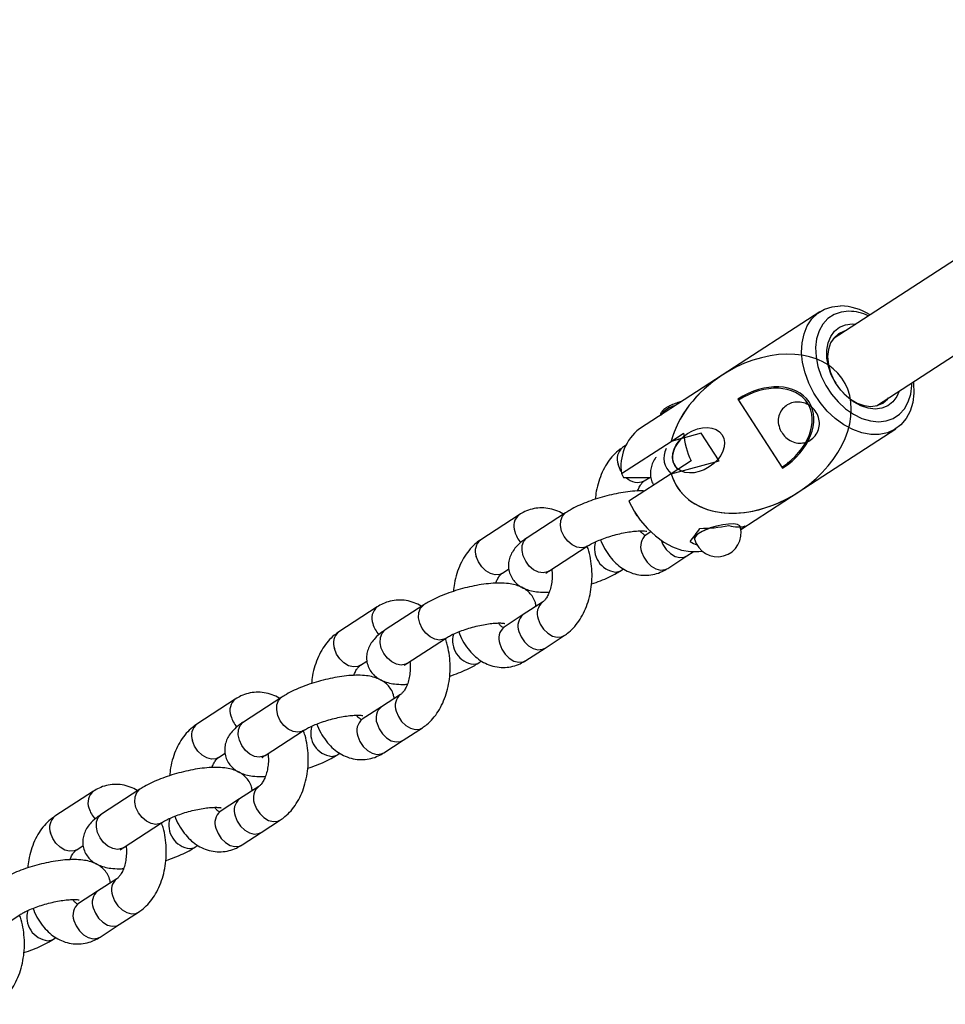
# Model space of a CAD drawing. Units: millimetres. Extents: x 53698 to 87819, y 167657 to 207491.
# Drawn here: x 74060 to 74245, y 196276 to 196474 of the extents above; entities that cross this region are included whole.
import ezdxf

# ---------------------------------------------------------------- set-up
doc = ezdxf.new("R2010")
doc.units = ezdxf.units.MM
doc.header["$MEASUREMENT"] = 0
doc.layers.add('HERNI_PRVEK', color=4, linetype='Continuous')

msp = doc.modelspace()

# ---------------------------------------------------------------- linework, layer by layer
at = {"color": 7, "linetype": 'Continuous', "lineweight": 25}
for p, q in [((74200.726, 196402.599), (74184.116, 196391.817)), ((74203.857, 196397.776), (74212.841, 196383.937)), ((74203.993, 196397.567), (74212.705, 196384.146)), ((74196.502, 196390.93), (74190.498, 196389.319)), ((74200.096, 196385.392), (74196.502, 196390.93)), ((74180.521, 196382.843), (74190.498, 196389.319)), ((74181.338, 196388.475), (74180.723, 196388.076)), ((74190.498, 196382.818), (74200.096, 196385.392)), ((74180.521, 196382.843), (74180.909, 196382.073)), ((74180.909, 196382.073), (74186.407, 196382.073)), ((74190.498, 196382.818), (74182.006, 196377.305)), ((74185.079, 196381.366), (74186.168, 196382.073)), ((74204.461, 196371.641), (74215.972, 196379.114)), ((74159.961, 196374.598), (74152.249, 196369.592)), ((74169.293, 196374.996), (74161.581, 196369.99)), ((74183.227, 196375.017), (74183.256, 196374.969)), ((74183.623, 196374.404), (74183.655, 196374.358)), ((74204.352, 196372.157), (74204.35, 196372.167)), ((74186.372, 196371.155), (74185.427, 196370.541)), ((74185.476, 196370.572), (74185.427, 196370.541)), ((74195.037, 196370.218), (74195.177, 196369.696)), ((74165.937, 196363.28), (74173.649, 196368.286)), ((74189.782, 196363.831), (74193.638, 196366.334)), ((74193.638, 196366.334), (74194.909, 196367.159)), ((74156.605, 196362.881), (74157.907, 196363.727)), ((74180.45, 196363.433), (74180.903, 196363.727)), ((74131.486, 196356.113), (74123.775, 196351.107)), ((74140.819, 196356.512), (74133.107, 196351.506)), ((74164.664, 196357.063), (74160.808, 196354.56)), ((74160.808, 196354.56), (74156.952, 196352.057)), ((74157.001, 196352.088), (74156.952, 196352.057)), ((74165.164, 196347.85), (74169.02, 196350.353)), ((74137.463, 196344.796), (74145.175, 196349.802)), ((74161.308, 196345.347), (74165.164, 196347.85)), ((74128.13, 196344.397), (74129.433, 196345.243)), ((74151.976, 196344.949), (74152.429, 196345.243)), ((74136.19, 196338.579), (74132.334, 196336.076)), ((74103.012, 196337.629), (74095.3, 196332.623)), ((74112.344, 196338.028), (74104.632, 196333.021)), ((74132.334, 196336.076), (74128.478, 196333.573)), ((74128.527, 196333.604), (74128.478, 196333.573)), ((74108.988, 196326.311), (74116.7, 196331.317)), ((74136.689, 196329.366), (74140.545, 196331.869)), ((74132.834, 196326.863), (74136.689, 196329.366)), ((74099.656, 196325.913), (74100.959, 196326.759)), ((74123.502, 196326.464), (74123.955, 196326.758)), ((74074.538, 196319.145), (74066.826, 196314.139)), ((74083.87, 196319.543), (74076.158, 196314.537)), ((74107.715, 196320.095), (74103.859, 196317.592)), ((74103.859, 196317.592), (74100.003, 196315.089)), ((74100.053, 196315.12), (74100.003, 196315.089)), ((74080.514, 196307.827), (74088.226, 196312.833)), ((74108.215, 196310.881), (74112.071, 196313.385)), ((74104.359, 196308.379), (74108.215, 196310.881)), ((74071.182, 196307.429), (74072.484, 196308.275)), ((74095.027, 196307.98), (74095.48, 196308.274)), ((74079.241, 196301.611), (74075.385, 196299.108)), ((74075.385, 196299.108), (74071.529, 196296.604)), ((74071.578, 196296.635), (74071.529, 196296.604)), ((74079.741, 196292.397), (74083.597, 196294.9)), ((74052.039, 196289.343), (74059.751, 196294.349)), ((74075.885, 196289.894), (74079.741, 196292.397)), ((74066.553, 196289.496), (74067.006, 196289.79))]:
    msp.add_line(p, q, dxfattribs=at)
at = {"color": 7, "linetype": 'Continuous', "lineweight": 25, "flags": 128}
for points in [[(74205.419, 196398.391), (74204.972, 196398.285), (74203.857, 196397.776)], [(74212.841, 196383.937), (74213.76, 196384.748), (74214.039, 196385.114)], [(74182.006, 196377.305), (74183.032, 196375.337), (74184.278, 196373.49), (74185.713, 196371.809), (74187.301, 196370.337), (74189.002, 196369.113), (74190.772, 196368.166), (74192.566, 196367.521), (74194.34, 196367.195), (74196.047, 196367.195), (74196.711, 196367.288)], [(74183.623, 196374.404), (74183.425, 196374.703), (74183.256, 196374.969)], [(74198.272, 196371.931), (74197.206, 196371.506), (74196.269, 196371.017), (74195.591, 196370.52), (74195.222, 196370.054), (74195.177, 196369.696)]]:
    msp.add_lwpolyline(points, dxfattribs=at)
at = {"color": 8, "linetype": 'Continuous', "lineweight": 25, "flags": 128}
for points in [[(74180.492, 196383.239), (74180.265, 196383.633), (74179.837, 196384.721)], [(74172.488, 196367.95), (74171.542, 196368.104), (74170.59, 196368.573), (74169.716, 196369.314), (74168.998, 196370.262), (74168.5, 196371.333), (74168.266, 196372.431), (74168.316, 196373.459), (74168.647, 196374.325), (74169.229, 196374.953), (74169.294, 196374.997)], [(74198.272, 196371.931), (74197.751, 196371.737), (74196.709, 196371.265), (74195.894, 196370.767), (74195.366, 196370.281), (74195.164, 196369.844), (74195.177, 196369.696)], [(74164.776, 196362.943), (74163.83, 196363.098), (74162.878, 196363.567), (74162.004, 196364.308), (74161.286, 196365.256), (74160.788, 196366.327), (74160.554, 196367.425), (74160.605, 196368.453), (74160.935, 196369.319), (74161.517, 196369.947), (74161.581, 196369.99)], [(74173.638, 196368.279), (74173.343, 196368.123), (74172.488, 196367.95)], [(74188.461, 196369.466), (74188.824, 196368.601), (74189.486, 196367.61), (74190.324, 196366.803), (74191.263, 196366.253), (74192.219, 196366.008), (74193.107, 196366.09), (74193.638, 196366.334)], [(74156.605, 196362.881), (74156.074, 196362.638), (74155.185, 196362.555), (74154.229, 196362.8), (74153.291, 196363.35), (74152.453, 196364.157), (74151.791, 196365.148), (74151.363, 196366.237)], [(74184.54, 196367.186), (74184.968, 196366.098), (74185.63, 196365.106), (74186.468, 196364.3), (74187.407, 196363.75), (74188.363, 196363.505), (74189.251, 196363.587), (74189.782, 196363.831)], [(74165.937, 196363.28), (74165.631, 196363.117), (74164.776, 196362.943)], [(74179.289, 196363.096), (74180.145, 196363.27), (74180.45, 196363.432)], [(74144.013, 196349.465), (74143.067, 196349.62), (74142.115, 196350.089), (74141.242, 196350.83), (74140.524, 196351.778), (74140.026, 196352.849), (74139.791, 196353.947), (74139.842, 196354.975), (74140.173, 196355.841), (74140.755, 196356.468), (74140.82, 196356.513)], [(74163.778, 196353.708), (74164.206, 196352.62), (74164.868, 196351.628), (74165.705, 196350.822), (74166.644, 196350.272), (74167.6, 196350.027), (74168.489, 196350.109), (74169.02, 196350.353)], [(74136.302, 196344.459), (74135.356, 196344.614), (74134.404, 196345.083), (74133.53, 196345.824), (74132.812, 196346.772), (74132.314, 196347.843), (74132.08, 196348.941), (74132.13, 196349.968), (74132.461, 196350.835), (74133.043, 196351.462), (74133.107, 196351.506)], [(74159.922, 196351.205), (74160.35, 196350.117), (74161.012, 196349.125), (74161.85, 196348.319), (74162.788, 196347.769), (74163.744, 196347.524), (74164.633, 196347.606), (74165.164, 196347.85)], [(74145.164, 196349.795), (74144.869, 196349.639), (74144.013, 196349.465)], [(74156.066, 196348.702), (74156.494, 196347.614), (74157.156, 196346.622), (74157.994, 196345.816), (74158.932, 196345.265), (74159.888, 196345.021), (74160.777, 196345.103), (74161.308, 196345.347)], [(74128.13, 196344.397), (74127.6, 196344.153), (74126.711, 196344.071), (74125.755, 196344.316), (74124.816, 196344.866), (74123.979, 196345.673), (74123.316, 196346.664), (74122.888, 196347.752)], [(74137.463, 196344.796), (74137.157, 196344.633), (74136.302, 196344.459)], [(74150.815, 196344.612), (74151.67, 196344.786), (74151.975, 196344.948)], [(74115.539, 196330.981), (74114.593, 196331.136), (74113.641, 196331.605), (74112.767, 196332.346), (74112.049, 196333.294), (74111.551, 196334.365), (74111.317, 196335.463), (74111.368, 196336.49), (74111.698, 196337.357), (74112.28, 196337.984), (74112.346, 196338.029)], [(74135.303, 196335.224), (74135.731, 196334.136), (74136.393, 196333.144), (74137.231, 196332.338), (74138.17, 196331.787), (74139.126, 196331.543), (74140.015, 196331.625), (74140.545, 196331.869)], [(74107.827, 196325.975), (74106.881, 196326.129), (74105.929, 196326.598), (74105.055, 196327.34), (74104.338, 196328.288), (74103.839, 196329.358), (74103.605, 196330.457), (74103.656, 196331.484), (74103.987, 196332.351), (74104.569, 196332.978), (74104.632, 196333.021)], [(74131.447, 196332.721), (74131.875, 196331.633), (74132.538, 196330.641), (74133.375, 196329.835), (74134.314, 196329.284), (74135.27, 196329.04), (74136.159, 196329.122), (74136.689, 196329.366)], [(74116.689, 196331.311), (74116.394, 196331.155), (74115.539, 196330.981)], [(74099.656, 196325.913), (74099.125, 196325.669), (74098.237, 196325.587), (74097.28, 196325.832), (74096.342, 196326.382), (74095.504, 196327.189), (74094.842, 196328.18), (74094.414, 196329.268)], [(74127.591, 196330.218), (74128.019, 196329.13), (74128.682, 196328.138), (74129.519, 196327.332), (74130.458, 196326.781), (74131.414, 196326.536), (74132.303, 196326.619), (74132.834, 196326.863)], [(74122.34, 196326.128), (74123.196, 196326.302), (74123.501, 196326.464)], [(74108.988, 196326.311), (74108.682, 196326.149), (74107.827, 196325.975)], [(74087.065, 196312.497), (74086.119, 196312.651), (74085.167, 196313.12), (74084.293, 196313.862), (74083.575, 196314.81), (74083.077, 196315.88), (74082.843, 196316.979), (74082.893, 196318.006), (74083.224, 196318.873), (74083.806, 196319.5), (74083.871, 196319.544)], [(74106.829, 196316.74), (74107.257, 196315.651), (74107.919, 196314.66), (74108.757, 196313.854), (74109.695, 196313.303), (74110.652, 196313.058), (74111.54, 196313.141), (74112.071, 196313.385)], [(74079.353, 196307.491), (74078.407, 196307.645), (74077.455, 196308.114), (74076.581, 196308.856), (74075.863, 196309.804), (74075.365, 196310.874), (74075.131, 196311.972), (74075.182, 196313), (74075.512, 196313.866), (74076.094, 196314.494), (74076.158, 196314.537)], [(74088.215, 196312.826), (74087.92, 196312.671), (74087.065, 196312.497)], [(74102.973, 196314.237), (74103.401, 196313.149), (74104.063, 196312.157), (74104.901, 196311.35), (74105.839, 196310.8), (74106.796, 196310.555), (74107.684, 196310.638), (74108.215, 196310.881)], [(74071.182, 196307.429), (74070.651, 196307.185), (74069.762, 196307.103), (74068.806, 196307.348), (74067.868, 196307.898), (74067.03, 196308.705), (74066.368, 196309.696), (74065.94, 196310.784)], [(74099.117, 196311.734), (74099.545, 196310.645), (74100.207, 196309.654), (74101.045, 196308.847), (74101.983, 196308.297), (74102.94, 196308.052), (74103.828, 196308.135), (74104.359, 196308.379)], [(74080.514, 196307.827), (74080.208, 196307.664), (74079.353, 196307.491)], [(74093.866, 196307.644), (74094.721, 196307.818), (74095.027, 196307.98)], [(74078.354, 196298.256), (74078.783, 196297.167), (74079.445, 196296.176), (74080.282, 196295.369), (74081.221, 196294.819), (74082.177, 196294.574), (74083.066, 196294.657), (74083.597, 196294.9)], [(74074.499, 196295.752), (74074.927, 196294.664), (74075.589, 196293.673), (74076.426, 196292.866), (74077.365, 196292.316), (74078.321, 196292.071), (74079.21, 196292.153), (74079.741, 196292.397)], [(74070.643, 196293.249), (74071.071, 196292.161), (74071.733, 196291.17), (74072.571, 196290.363), (74073.509, 196289.813), (74074.465, 196289.568), (74075.354, 196289.65), (74075.885, 196289.894)], [(74065.392, 196289.16), (74066.247, 196289.333), (74066.552, 196289.496)]]:
    msp.add_lwpolyline(points, dxfattribs=at)
at = {"color": 8, "linetype": 'Continuous', "lineweight": 25}
for centre, radius, start, end in [((74192.279, 196391.738), 4.828, 102.08364, 143.89562), ((74182.582, 196385.79), 2.946, 129.11978, 201.28971), ((74193.243, 196385.992), 4.228, 153.3649, 229.02559), ((74183.772, 196384.236), 3.154, 223.3085, 294.48759), ((74161.82, 196372.312), 2.946, 129.07432, 201.28436), ((74164.428, 196372.723), 5.554, 195.46092, 222.06795), ((74187.285, 196368.256), 2.946, 129.11978, 201.28971), ((74154.108, 196367.306), 2.946, 129.12505, 201.28243), ((74179.817, 196367.797), 4.73, 163.32467, 263.5963), ((74133.345, 196353.828), 2.946, 129.08018, 201.28409), ((74166.524, 196354.777), 2.948, 129.188, 201.27236), ((74162.667, 196352.274), 2.947, 129.12933, 201.27815), ((74135.942, 196354.233), 5.541, 195.42911, 222.09975), ((74158.811, 196349.771), 2.946, 129.12505, 201.28243), ((74125.634, 196348.822), 2.947, 129.12933, 201.27815), ((74151.342, 196349.312), 4.73, 163.31897, 263.602), ((74138.05, 196336.293), 2.947, 129.18195, 201.2764), ((74104.871, 196335.344), 2.946, 129.07994, 201.28433), ((74134.193, 196333.79), 2.947, 129.12933, 201.27815), ((74097.16, 196330.338), 2.947, 129.12933, 201.27815), ((74107.467, 196335.749), 5.541, 195.42911, 222.09975), ((74130.337, 196331.287), 2.947, 129.12933, 201.27815), ((74122.868, 196330.828), 4.73, 163.31914, 263.59869), ((74076.397, 196316.859), 2.946, 129.07767, 201.27899), ((74109.575, 196317.809), 2.947, 129.17743, 201.28092), ((74105.719, 196315.306), 2.947, 129.12954, 201.27794), ((74078.996, 196317.267), 5.545, 195.4418, 222.09644), ((74101.863, 196312.803), 2.947, 129.12933, 201.27815), ((74068.685, 196311.853), 2.947, 129.12933, 201.27815), ((74094.393, 196312.344), 4.729, 163.31585, 263.60406), ((74081.101, 196299.325), 2.947, 129.17944, 201.27129), ((74077.244, 196296.822), 2.947, 129.12823, 201.28127), ((74065.918, 196293.86), 4.729, 163.31585, 263.60406), ((74073.388, 196294.319), 2.947, 129.12933, 201.27815)]:
    msp.add_arc(centre, radius, start, end, dxfattribs=at)
at = {"color": 7, "linetype": 'Continuous', "lineweight": 25}
for centre, radius, start, end in [((74189.756, 196384.35), 9.357, 127.06311, 189.2711), ((74199.765, 196370.927), 4.75, 195.01412, 15.01412)]:
    msp.add_arc(centre, radius, start, end, dxfattribs=at)
for centre, major_axis, ratio, start_param, end_param in [((74208.349, 196390.857), (-16.61, -10.782), 0.7069674, 6.0688919, 11.9201562), ((74208.349, 196390.857), (9.788, 6.354), 0.7069674, 4.712389, 7.8539816), ((74208.349, 196390.857), (9.491, 6.161), 0.7069674, 4.712389, 7.8539816), ((74185.344, 196375.922), (17.586, 22.369), 0.392268, 4.7203794, 4.8374093), ((74200.712, 196385.899), (19.085, 5.731), 0.6711336, 4.2818953, 4.5824727), ((74199.549, 196385.144), (-6.346, 12.544), 0.5355848, 2.6590005, 3.0625688), ((74207.626, 196390.387), (17.586, 22.369), 0.392268, 4.0872792, 4.1332635), ((74193.42, 196381.165), (-6.346, 12.544), 0.5355848, 2.4754529, 2.6270297)]:
    msp.add_ellipse(centre, major_axis=major_axis, ratio=ratio, start_param=start_param, end_param=end_param, dxfattribs=at)
msp.add_ellipse((74195.948, 196387.53), major_axis=(4.746, 3.081), ratio=0.7069674, dxfattribs=at)
for points, knots in [([(74192.739, 196397.362), (74192.433, 196397.279), (74191.731, 196397.089), (74190.707, 196396.692), (74189.743, 196396.217), (74188.962, 196395.694), (74188.52, 196395.189), (74188.281, 196394.763), (74188.316, 196394.562), (74188.319, 196394.545)], [0, 0, 0, 0, 0.1352621, 0.3108623, 0.4878001, 0.6684172, 0.8584903, 0.9877725, 1, 1, 1, 1]), ([(74212.361, 196391.649), (74212.199, 196392.101), (74211.874, 196393.008), (74211.999, 196394.431), (74212.581, 196395.63), (74213.494, 196396.52), (74214.658, 196397.09), (74216.01, 196397.277), (74217.415, 196397.014), (74218.693, 196396.29), (74219.67, 196395.174), (74220.215, 196393.802), (74220.264, 196392.349), (74219.827, 196390.996), (74218.978, 196389.9), (74217.837, 196389.178), (74216.543, 196388.888), (74215.223, 196389.04), (74213.985, 196389.623), (74212.981, 196390.525), (74212.555, 196391.297), (74212.361, 196391.649)], [0, 0, 0, 0, 0.0553812, 0.1110277, 0.1606054, 0.2076169, 0.256651, 0.3088706, 0.3636896, 0.4199714, 0.4766332, 0.5329227, 0.5882949, 0.6424047, 0.6950642, 0.7462787, 0.7964009, 0.8463822, 0.8979255, 0.9534548, 1, 1, 1, 1]), ([(74180.723, 196388.076), (74180.416, 196387.86), (74179.651, 196387.323), (74178.564, 196386.235), (74177.497, 196384.8), (74176.601, 196383.144), (74175.906, 196381.304), (74175.436, 196379.477), (74175.306, 196378.253), (74175.249, 196377.715)], [0, 0, 0, 0, 0.0992876, 0.247572, 0.3993993, 0.5557143, 0.7147566, 0.8746847, 1, 1, 1, 1]), ([(74187.44, 196386.105), (74187.37, 196386.02), (74187.067, 196385.655), (74186.675, 196384.873), (74186.332, 196383.765), (74186.269, 196382.594), (74186.455, 196381.466), (74186.793, 196380.818), (74186.951, 196380.515)], [0, 0, 0, 0, 0.0612646, 0.264803, 0.4578784, 0.6467188, 0.8346887, 1, 1, 1, 1]), ([(74183.737, 196379.34), (74183.846, 196379.611), (74184.085, 196380.208), (74184.518, 196380.849), (74184.877, 196381.224), (74185.024, 196381.327), (74185.079, 196381.366)], [0, 0, 0, 0, 0.243025, 0.5339494, 0.8236269, 1, 1, 1, 1]), ([(74185.145, 196379.343), (74184.962, 196379.356), (74184.212, 196379.411), (74182.782, 196379.318), (74180.892, 196379.098), (74178.985, 196378.743), (74177.089, 196378.284), (74175.226, 196377.726), (74173.43, 196377.082), (74171.733, 196376.355), (74170.354, 196375.656), (74169.592, 196375.182), (74169.293, 196374.996)], [0, 0, 0, 0, 0.038914, 0.1596577, 0.2734105, 0.3832702, 0.491354, 0.598902, 0.7068198, 0.8159774, 0.9278534, 1, 1, 1, 1]), ([(74168.84, 196374.702), (74168.813, 196374.722), (74168.363, 196375.052), (74167.327, 196375.49), (74165.772, 196375.934), (74164.137, 196376.021), (74162.56, 196375.788), (74161.154, 196375.304), (74160.331, 196374.817), (74159.961, 196374.598)], [0, 0, 0, 0, 0.0107512, 0.1761497, 0.3549402, 0.5276469, 0.6963594, 0.86349, 1, 1, 1, 1]), ([(74161.581, 196369.99), (74161.343, 196369.829), (74160.585, 196369.318), (74159.628, 196368.49), (74158.759, 196367.427), (74158.194, 196366.395), (74157.861, 196365.28), (74157.789, 196364.108), (74158.007, 196362.928), (74158.507, 196361.847), (74159.229, 196360.947), (74160.083, 196360.255), (74161.051, 196359.739), (74162.165, 196359.361), (74163.519, 196359.119), (74164.805, 196359.023), (74165.718, 196359.073), (74166.006, 196359.089)], [0, 0, 0, 0, 0.0484824, 0.1544352, 0.2263446, 0.2907719, 0.3518873, 0.4116719, 0.4711638, 0.5332965, 0.592046, 0.6501669, 0.7109087, 0.7784914, 0.858915, 0.955517, 1, 1, 1, 1]), ([(74173.649, 196368.286), (74173.776, 196368.365), (74174.121, 196368.582), (74174.893, 196368.99), (74175.988, 196369.481), (74177.278, 196369.971), (74178.699, 196370.423), (74180.175, 196370.809), (74181.624, 196371.104), (74182.963, 196371.296), (74184.068, 196371.38), (74184.892, 196371.377), (74185.385, 196371.336), (74185.608, 196371.28), (74185.571, 196371.293), (74185.564, 196371.296)], [0, 0, 0, 0, 0.0477507, 0.1297892, 0.2165171, 0.3073949, 0.4007476, 0.4952563, 0.5897339, 0.6828818, 0.7734199, 0.8505674, 0.9207615, 0.9840323, 1, 1, 1, 1]), ([(74185.256, 196370.454), (74185.228, 196370.458), (74185.178, 196370.467), (74184.847, 196370.713), (74184.535, 196371.013), (74184.359, 196371.322), (74184.332, 196371.368)], [0, 0, 0, 0, 0.3548746, 0.6440708, 0.9464587, 1, 1, 1, 1]), ([(74185.427, 196370.541), (74185.388, 196370.519), (74185.266, 196370.448), (74185.254, 196370.451), (74185.246, 196370.453)], [0, 0, 0, 0, 0.312084, 1, 1, 1, 1]), ([(74152.249, 196369.592), (74151.942, 196369.376), (74151.177, 196368.839), (74150.09, 196367.751), (74149.022, 196366.316), (74148.127, 196364.66), (74147.431, 196362.819), (74146.961, 196360.993), (74146.832, 196359.769), (74146.775, 196359.231)], [0, 0, 0, 0, 0.0992769, 0.2475531, 0.3993936, 0.5557266, 0.7147723, 0.874682, 1, 1, 1, 1]), ([(74169.02, 196350.353), (74169.327, 196350.568), (74170.092, 196351.105), (74171.179, 196352.193), (74172.247, 196353.628), (74173.141, 196355.285), (74173.842, 196357.124), (74174.328, 196359.097), (74174.588, 196361.151), (74174.622, 196363.239), (74174.412, 196365.309), (74174.08, 196367.015), (74173.731, 196367.965), (74173.612, 196368.288)], [0, 0, 0, 0, 0.06207714, 0.15478122, 0.24971379, 0.34744596, 0.44688331, 0.54687453, 0.6468629, 0.74690008, 0.84724172, 0.94812403, 1, 1, 1, 1]), ([(74176.32, 196369.594), (74176.364, 196369.462), (74176.626, 196368.68), (74177.332, 196367.39), (74178.404, 196365.844), (74179.636, 196364.594), (74180.949, 196363.634), (74182.406, 196362.922), (74183.974, 196362.499), (74185.605, 196362.406), (74187.183, 196362.641), (74188.59, 196363.124), (74189.412, 196363.612), (74189.782, 196363.831)], [0, 0, 0, 0, 0.0225231, 0.1335406, 0.245383, 0.344951, 0.4412957, 0.5347168, 0.6356814, 0.7332309, 0.828514, 0.9229038, 1, 1, 1, 1]), ([(74155.263, 196360.856), (74155.371, 196361.127), (74155.611, 196361.724), (74156.044, 196362.365), (74156.403, 196362.74), (74156.549, 196362.843), (74156.605, 196362.881)], [0, 0, 0, 0, 0.2430586, 0.5339737, 0.8236444, 1, 1, 1, 1]), ([(74166.512, 196363.653), (74166.539, 196363.444), (74166.623, 196362.805), (74166.591, 196361.686), (74166.42, 196360.397), (74166.099, 196359.235), (74165.681, 196358.276), (74165.226, 196357.576), (74164.866, 196357.205), (74164.719, 196357.102), (74164.664, 196357.063)], [0, 0, 0, 0, 0.0699934, 0.2144431, 0.3589162, 0.5016858, 0.6418934, 0.7795432, 0.9165636, 1, 1, 1, 1]), ([(74165.351, 196362.836), (74165.362, 196362.849), (74165.387, 196362.875), (74165.625, 196363.072), (74165.856, 196363.226), (74165.937, 196363.28)], [0, 0, 0, 0, 0.34768139, 0.77025808, 1, 1, 1, 1]), ([(74174.494, 196360.713), (74174.497, 196360.714), (74175.116, 196360.909), (74176.31, 196361.35), (74178.011, 196362.073), (74179.389, 196362.773), (74180.151, 196363.247), (74180.45, 196363.433)], [0, 0, 0, 0, 0.001318, 0.2700201, 0.5417807, 0.8203637, 1, 1, 1, 1]), ([(74163.362, 196356.218), (74163.325, 196356.476), (74163.23, 196357.138), (74162.755, 196358.097), (74162.042, 196358.998), (74161.185, 196359.689), (74160.219, 196360.206), (74159.103, 196360.583), (74157.754, 196360.831), (74156.14, 196360.922), (74154.314, 196360.842), (74152.416, 196360.612), (74150.511, 196360.26), (74148.614, 196359.799), (74146.752, 196359.242), (74144.956, 196358.597), (74143.259, 196357.871), (74141.88, 196357.172), (74141.118, 196356.698), (74140.819, 196356.512)], [0, 0, 0, 0, 0.0307394, 0.0786834, 0.1240212, 0.1688779, 0.2157465, 0.2679056, 0.3299618, 0.4045152, 0.4793282, 0.5498023, 0.6178718, 0.6848408, 0.7514858, 0.8183446, 0.885979, 0.9552978, 1, 1, 1, 1]), ([(74140.366, 196356.218), (74140.338, 196356.238), (74139.889, 196356.567), (74138.853, 196357.006), (74137.297, 196357.449), (74135.663, 196357.537), (74134.086, 196357.304), (74132.679, 196356.82), (74131.856, 196356.333), (74131.486, 196356.113)], [0, 0, 0, 0, 0.0107399, 0.1761466, 0.3549327, 0.5276402, 0.6963528, 0.8634901, 1, 1, 1, 1]), ([(74145.175, 196349.802), (74145.302, 196349.881), (74145.647, 196350.098), (74146.419, 196350.506), (74147.513, 196350.997), (74148.804, 196351.487), (74150.225, 196351.939), (74151.7, 196352.325), (74153.149, 196352.62), (74154.488, 196352.812), (74155.594, 196352.896), (74156.418, 196352.893), (74156.911, 196352.852), (74157.134, 196352.796), (74157.097, 196352.809), (74157.089, 196352.812)], [0, 0, 0, 0, 0.047746, 0.1297895, 0.2165174, 0.3073953, 0.4007479, 0.4952566, 0.5897343, 0.682869, 0.7734179, 0.8505653, 0.9207592, 0.984031, 1, 1, 1, 1]), ([(74156.778, 196351.971), (74156.751, 196351.976), (74156.701, 196351.984), (74156.372, 196352.229), (74156.061, 196352.529), (74155.885, 196352.838), (74155.858, 196352.884)], [0, 0, 0, 0, 0.3482642, 0.6404454, 0.9459105, 1, 1, 1, 1]), ([(74156.952, 196352.057), (74156.914, 196352.035), (74156.792, 196351.964), (74156.78, 196351.967), (74156.771, 196351.969)], [0, 0, 0, 0, 0.3120871, 1, 1, 1, 1]), ([(74123.775, 196351.107), (74123.468, 196350.892), (74122.702, 196350.355), (74121.615, 196349.267), (74120.548, 196347.832), (74119.652, 196346.176), (74118.957, 196344.335), (74118.487, 196342.509), (74118.357, 196341.285), (74118.3, 196340.747)], [0, 0, 0, 0, 0.0992896, 0.247554, 0.3994075, 0.5557253, 0.7147708, 0.8746846, 1, 1, 1, 1]), ([(74133.107, 196351.506), (74132.869, 196351.345), (74132.11, 196350.834), (74131.154, 196350.005), (74130.284, 196348.943), (74129.72, 196347.911), (74129.386, 196346.796), (74129.315, 196345.623), (74129.532, 196344.443), (74130.033, 196343.363), (74130.754, 196342.462), (74131.609, 196341.771), (74132.576, 196341.254), (74133.69, 196340.876), (74135.045, 196340.635), (74136.331, 196340.538), (74137.244, 196340.589), (74137.532, 196340.605)], [0, 0, 0, 0, 0.0484776, 0.1544303, 0.2263512, 0.2907745, 0.3518899, 0.4116654, 0.4711555, 0.5332921, 0.5920432, 0.6501709, 0.7109087, 0.7784915, 0.8589151, 0.9555171, 1, 1, 1, 1]), ([(74147.846, 196351.11), (74147.89, 196350.978), (74148.152, 196350.196), (74148.858, 196348.906), (74149.93, 196347.36), (74151.162, 196346.109), (74152.475, 196345.15), (74153.931, 196344.437), (74155.5, 196344.015), (74157.131, 196343.922), (74158.709, 196344.157), (74160.115, 196344.64), (74160.938, 196345.128), (74161.308, 196345.347)], [0, 0, 0, 0, 0.0225234, 0.1335364, 0.2453951, 0.3449559, 0.4413012, 0.5347231, 0.6356883, 0.7332385, 0.8285222, 0.9229126, 1, 1, 1, 1]), ([(74140.545, 196331.869), (74140.852, 196332.084), (74141.618, 196332.621), (74142.704, 196333.709), (74143.773, 196335.144), (74144.667, 196336.801), (74145.367, 196338.64), (74145.853, 196340.613), (74146.114, 196342.667), (74146.147, 196344.755), (74145.938, 196346.825), (74145.605, 196348.531), (74145.257, 196349.481), (74145.138, 196349.804)], [0, 0, 0, 0, 0.0620772, 0.1547815, 0.2497143, 0.3474468, 0.4468843, 0.5468758, 0.6468645, 0.7469017, 0.8472425, 0.9481274, 1, 1, 1, 1]), ([(74126.788, 196342.372), (74126.897, 196342.643), (74127.136, 196343.239), (74127.569, 196343.881), (74127.928, 196344.256), (74128.075, 196344.359), (74128.13, 196344.397)], [0, 0, 0, 0, 0.2430219, 0.5339712, 0.8236291, 1, 1, 1, 1]), ([(74138.037, 196345.169), (74138.065, 196344.96), (74138.148, 196344.321), (74138.116, 196343.202), (74137.946, 196341.913), (74137.625, 196340.75), (74137.206, 196339.791), (74136.752, 196339.092), (74136.391, 196338.721), (74136.245, 196338.618), (74136.19, 196338.579)], [0, 0, 0, 0, 0.070016, 0.2144395, 0.3589127, 0.5017053, 0.6418934, 0.7795435, 0.9165636, 1, 1, 1, 1]), ([(74136.876, 196344.352), (74136.888, 196344.364), (74136.913, 196344.391), (74137.15, 196344.588), (74137.381, 196344.741), (74137.463, 196344.796)], [0, 0, 0, 0, 0.34767694, 0.77019725, 1, 1, 1, 1]), ([(74146.02, 196342.229), (74146.023, 196342.23), (74146.641, 196342.425), (74147.836, 196342.866), (74149.536, 196343.589), (74150.914, 196344.289), (74151.677, 196344.763), (74151.976, 196344.949)], [0, 0, 0, 0, 0.0013181, 0.26999, 0.5417796, 0.8203631, 1, 1, 1, 1]), ([(74134.887, 196337.733), (74134.85, 196337.992), (74134.756, 196338.654), (74134.28, 196339.613), (74133.567, 196340.514), (74132.711, 196341.205), (74131.744, 196341.722), (74130.629, 196342.099), (74129.28, 196342.347), (74127.665, 196342.438), (74125.839, 196342.358), (74123.942, 196342.128), (74122.037, 196341.776), (74120.14, 196341.315), (74118.277, 196340.758), (74116.481, 196340.113), (74114.785, 196339.387), (74113.406, 196338.688), (74112.643, 196338.214), (74112.344, 196338.028)], [0, 0, 0, 0, 0.0307448, 0.0786883, 0.1240257, 0.1688819, 0.2157526, 0.2679073, 0.3299629, 0.4045154, 0.4793276, 0.549801, 0.6178776, 0.684838, 0.7514823, 0.8183403, 0.8859771, 0.9552982, 1, 1, 1, 1]), ([(74111.891, 196337.734), (74111.864, 196337.754), (74111.415, 196338.084), (74110.378, 196338.522), (74108.823, 196338.965), (74107.188, 196339.053), (74105.612, 196338.82), (74104.205, 196338.336), (74103.382, 196337.848), (74103.012, 196337.629)], [0, 0, 0, 0, 0.0107247, 0.1761516, 0.3549228, 0.5276514, 0.6963458, 0.8635041, 1, 1, 1, 1]), ([(74116.7, 196331.317), (74116.827, 196331.397), (74117.172, 196331.614), (74117.944, 196332.022), (74119.039, 196332.513), (74120.33, 196333.003), (74121.75, 196333.455), (74123.226, 196333.84), (74124.675, 196334.136), (74126.014, 196334.328), (74127.119, 196334.412), (74127.944, 196334.409), (74128.437, 196334.368), (74128.659, 196334.311), (74128.622, 196334.325), (74128.615, 196334.328)], [0, 0, 0, 0, 0.0477459, 0.1297933, 0.2165207, 0.3074031, 0.4007552, 0.4952491, 0.5897404, 0.6828745, 0.7734229, 0.8505701, 0.9207636, 0.984032, 1, 1, 1, 1]), ([(74128.308, 196333.485), (74128.28, 196333.49), (74128.229, 196333.498), (74127.898, 196333.745), (74127.586, 196334.045), (74127.41, 196334.354), (74127.384, 196334.4)], [0, 0, 0, 0, 0.3548747, 0.6440702, 0.946459, 1, 1, 1, 1]), ([(74095.3, 196332.623), (74094.993, 196332.408), (74094.228, 196331.871), (74093.141, 196330.783), (74092.073, 196329.348), (74091.178, 196327.692), (74090.483, 196325.851), (74090.012, 196324.024), (74089.883, 196322.801), (74089.826, 196322.263)], [0, 0, 0, 0, 0.0992893, 0.2475538, 0.3994073, 0.5557254, 0.7147707, 0.8746845, 1, 1, 1, 1]), ([(74104.632, 196333.021), (74104.394, 196332.861), (74103.636, 196332.35), (74102.679, 196331.521), (74101.81, 196330.459), (74101.246, 196329.427), (74100.912, 196328.312), (74100.841, 196327.139), (74101.058, 196325.959), (74101.559, 196324.879), (74102.28, 196323.978), (74103.135, 196323.287), (74104.102, 196322.77), (74105.216, 196322.392), (74106.57, 196322.15), (74107.857, 196322.054), (74108.77, 196322.105), (74109.057, 196322.12)], [0, 0, 0, 0, 0.048489, 0.154436, 0.2263514, 0.2907744, 0.3518896, 0.4116647, 0.4711637, 0.5332917, 0.5920424, 0.6501699, 0.7109074, 0.7784925, 0.8589078, 0.9555173, 1, 1, 1, 1]), ([(74119.371, 196332.625), (74119.415, 196332.494), (74119.678, 196331.712), (74120.383, 196330.422), (74121.455, 196328.876), (74122.688, 196327.625), (74124.001, 196326.666), (74125.457, 196325.953), (74127.026, 196325.531), (74128.657, 196325.438), (74130.234, 196325.673), (74131.641, 196326.156), (74132.464, 196326.644), (74132.834, 196326.863)], [0, 0, 0, 0, 0.0225233, 0.1335363, 0.2453948, 0.3449555, 0.4413006, 0.534727, 0.6356894, 0.7332394, 0.8285125, 0.9229128, 1, 1, 1, 1]), ([(74128.478, 196333.573), (74128.439, 196333.551), (74128.317, 196333.48), (74128.305, 196333.483), (74128.297, 196333.485)], [0, 0, 0, 0, 0.3120865, 1, 1, 1, 1]), ([(74112.071, 196313.385), (74112.378, 196313.6), (74113.144, 196314.137), (74114.23, 196315.225), (74115.298, 196316.66), (74116.192, 196318.317), (74116.893, 196320.156), (74117.379, 196322.129), (74117.64, 196324.183), (74117.673, 196326.271), (74117.464, 196328.341), (74117.131, 196330.047), (74116.782, 196330.997), (74116.664, 196331.32)], [0, 0, 0, 0, 0.06207777, 0.15477582, 0.24971783, 0.34745114, 0.4468896, 0.54687113, 0.646872, 0.74691018, 0.84724054, 0.94813735, 1, 1, 1, 1]), ([(74109.563, 196326.684), (74109.59, 196326.476), (74109.674, 196325.837), (74109.642, 196324.718), (74109.471, 196323.429), (74109.151, 196322.266), (74108.732, 196321.307), (74108.278, 196320.608), (74107.917, 196320.236), (74107.771, 196320.134), (74107.715, 196320.095)], [0, 0, 0, 0, 0.0699921, 0.2144189, 0.3588916, 0.5016871, 0.6418863, 0.7795302, 0.9165619, 1, 1, 1, 1]), ([(74117.545, 196323.745), (74117.548, 196323.746), (74118.171, 196323.926), (74119.359, 196324.388), (74121.062, 196325.103), (74122.44, 196325.805), (74123.203, 196326.279), (74123.502, 196326.464)], [0, 0, 0, 0, 0.0013085, 0.2699798, 0.5417808, 0.8203636, 1, 1, 1, 1]), ([(74098.314, 196323.887), (74098.423, 196324.159), (74098.662, 196324.755), (74099.095, 196325.397), (74099.454, 196325.772), (74099.601, 196325.874), (74099.656, 196325.913)], [0, 0, 0, 0, 0.2430042, 0.5339749, 0.823631, 1, 1, 1, 1]), ([(74108.402, 196325.868), (74108.413, 196325.88), (74108.438, 196325.907), (74108.676, 196326.104), (74108.907, 196326.257), (74108.988, 196326.311)], [0, 0, 0, 0, 0.34766275, 0.77020166, 1, 1, 1, 1]), ([(74106.413, 196319.249), (74106.376, 196319.508), (74106.282, 196320.169), (74105.806, 196321.129), (74105.093, 196322.03), (74104.236, 196322.721), (74103.27, 196323.238), (74102.155, 196323.615), (74100.805, 196323.863), (74099.191, 196323.954), (74097.365, 196323.874), (74095.468, 196323.644), (74093.563, 196323.291), (74091.666, 196322.831), (74089.803, 196322.274), (74088.007, 196321.629), (74086.31, 196320.902), (74084.931, 196320.203), (74084.169, 196319.729), (74083.87, 196319.543)], [0, 0, 0, 0, 0.0307448, 0.0786882, 0.1240253, 0.1688816, 0.215752, 0.2679068, 0.3299684, 0.4045143, 0.479326, 0.5497993, 0.6178772, 0.6848355, 0.7514797, 0.8183375, 0.885974, 0.9552983, 1, 1, 1, 1]), ([(74083.417, 196319.249), (74083.389, 196319.27), (74082.94, 196319.599), (74081.904, 196320.038), (74080.349, 196320.481), (74078.714, 196320.569), (74077.137, 196320.336), (74075.73, 196319.852), (74074.908, 196319.364), (74074.538, 196319.145)], [0, 0, 0, 0, 0.0107243, 0.1761514, 0.3549221, 0.5276509, 0.6963642, 0.8635042, 1, 1, 1, 1]), ([(74076.158, 196314.537), (74075.92, 196314.377), (74075.161, 196313.866), (74074.205, 196313.037), (74073.336, 196311.975), (74072.771, 196310.942), (74072.438, 196309.827), (74072.366, 196308.655), (74072.584, 196307.475), (74073.084, 196306.394), (74073.806, 196305.494), (74074.66, 196304.803), (74075.627, 196304.286), (74076.742, 196303.908), (74078.096, 196303.666), (74079.382, 196303.57), (74080.295, 196303.621), (74080.583, 196303.636)], [0, 0, 0, 0, 0.0484892, 0.1544413, 0.2263509, 0.2907739, 0.3518891, 0.4116641, 0.4711633, 0.5332913, 0.5920418, 0.6501693, 0.7108995, 0.7784925, 0.8589079, 0.9555169, 1, 1, 1, 1]), ([(74088.226, 196312.833), (74088.353, 196312.913), (74088.698, 196313.129), (74089.47, 196313.538), (74090.565, 196314.029), (74091.855, 196314.519), (74093.276, 196314.971), (74094.752, 196315.356), (74096.2, 196315.652), (74097.54, 196315.843), (74098.645, 196315.928), (74099.469, 196315.924), (74099.962, 196315.884), (74100.185, 196315.827), (74100.148, 196315.841), (74100.14, 196315.844)], [0, 0, 0, 0, 0.0477463, 0.1297943, 0.2165224, 0.3074054, 0.4007538, 0.4952484, 0.5897292, 0.6828755, 0.7734252, 0.8505733, 0.9207604, 0.9840324, 1, 1, 1, 1]), ([(74099.833, 196315.001), (74099.805, 196315.006), (74099.755, 196315.014), (74099.424, 196315.261), (74099.112, 196315.561), (74098.936, 196315.87), (74098.909, 196315.916)], [0, 0, 0, 0, 0.354865, 0.6440567, 0.946461, 1, 1, 1, 1]), ([(74100.003, 196315.089), (74099.965, 196315.066), (74099.843, 196314.996), (74099.831, 196314.999), (74099.823, 196315.001)], [0, 0, 0, 0, 0.3120854, 1, 1, 1, 1]), ([(74066.826, 196314.139), (74066.519, 196313.924), (74065.753, 196313.387), (74064.667, 196312.299), (74063.599, 196310.864), (74062.703, 196309.207), (74062.009, 196307.367), (74061.538, 196305.54), (74061.409, 196304.317), (74061.352, 196303.779)], [0, 0, 0, 0, 0.0992894, 0.2475539, 0.3994076, 0.5557257, 0.7147711, 0.8747026, 1, 1, 1, 1]), ([(74083.597, 196294.9), (74083.904, 196295.116), (74084.669, 196295.653), (74085.756, 196296.741), (74086.824, 196298.176), (74087.718, 196299.832), (74088.419, 196301.672), (74088.905, 196303.645), (74089.165, 196305.699), (74089.199, 196307.787), (74088.989, 196309.857), (74088.657, 196311.562), (74088.308, 196312.513), (74088.189, 196312.836)], [0, 0, 0, 0, 0.06207, 0.1547756, 0.249718, 0.3474517, 0.4468906, 0.5468698, 0.6468711, 0.7469098, 0.8472406, 0.9481268, 1, 1, 1, 1]), ([(74090.897, 196314.141), (74090.941, 196314.01), (74091.203, 196313.228), (74091.909, 196311.938), (74092.981, 196310.392), (74094.214, 196309.141), (74095.526, 196308.182), (74096.982, 196307.469), (74098.551, 196307.047), (74100.182, 196306.954), (74101.76, 196307.189), (74103.166, 196307.672), (74103.989, 196308.159), (74104.359, 196308.379)], [0, 0, 0, 0, 0.0225232, 0.133536, 0.2453944, 0.344955, 0.4413, 0.5347162, 0.635689, 0.7332279, 0.82851, 0.9229036, 1, 1, 1, 1]), ([(74069.84, 196305.403), (74069.948, 196305.675), (74070.187, 196306.271), (74070.621, 196306.913), (74070.98, 196307.288), (74071.126, 196307.39), (74071.182, 196307.429)], [0, 0, 0, 0, 0.2430062, 0.5339766, 0.8236166, 1, 1, 1, 1]), ([(74081.089, 196308.2), (74081.116, 196307.992), (74081.2, 196307.353), (74081.167, 196306.234), (74080.997, 196304.945), (74080.676, 196303.782), (74080.257, 196302.823), (74079.803, 196302.123), (74079.442, 196301.752), (74079.296, 196301.649), (74079.241, 196301.611)], [0, 0, 0, 0, 0.0699919, 0.2144188, 0.3588914, 0.5016931, 0.6418841, 0.7795275, 0.9165686, 1, 1, 1, 1]), ([(74079.928, 196307.384), (74079.939, 196307.396), (74079.964, 196307.423), (74080.202, 196307.619), (74080.433, 196307.773), (74080.514, 196307.827)], [0, 0, 0, 0, 0.347667, 0.7702339, 1, 1, 1, 1]), ([(74089.071, 196305.261), (74089.074, 196305.262), (74089.697, 196305.442), (74090.885, 196305.904), (74092.588, 196306.619), (74093.965, 196307.32), (74094.728, 196307.795), (74095.027, 196307.98)], [0, 0, 0, 0, 0.0013085, 0.2699866, 0.5417941, 0.8203456, 1, 1, 1, 1]), ([(74077.938, 196300.765), (74077.901, 196301.024), (74077.807, 196301.685), (74077.332, 196302.645), (74076.618, 196303.546), (74075.762, 196304.237), (74074.795, 196304.754), (74073.68, 196305.13), (74072.331, 196305.378), (74070.717, 196305.47), (74068.891, 196305.389), (74066.993, 196305.16), (74065.088, 196304.807), (74063.191, 196304.347), (74061.329, 196303.79), (74059.532, 196303.145), (74057.836, 196302.418), (74056.457, 196301.719), (74055.694, 196301.245), (74055.395, 196301.059)], [0, 0, 0, 0, 0.030739, 0.0786861, 0.124028, 0.1688793, 0.2157499, 0.2679026, 0.3299645, 0.4045111, 0.4793238, 0.5497965, 0.6178746, 0.6848412, 0.7514778, 0.8183435, 0.8859734, 0.9552978, 1, 1, 1, 1]), ([(74059.751, 196294.349), (74059.878, 196294.429), (74060.224, 196294.645), (74060.995, 196295.054), (74062.09, 196295.545), (74063.381, 196296.035), (74064.802, 196296.487), (74066.277, 196296.872), (74067.726, 196297.168), (74069.065, 196297.359), (74070.171, 196297.444), (74070.995, 196297.44), (74071.488, 196297.399), (74071.71, 196297.344), (74071.673, 196297.357), (74071.666, 196297.359)], [0, 0, 0, 0, 0.0477464, 0.1297857, 0.2165255, 0.3074085, 0.4007572, 0.4952521, 0.5897332, 0.6828793, 0.7734183, 0.8505659, 0.9207611, 0.9840318, 1, 1, 1, 1]), ([(74071.359, 196296.517), (74071.331, 196296.522), (74071.28, 196296.53), (74070.949, 196296.777), (74070.637, 196297.077), (74070.461, 196297.386), (74070.435, 196297.432)], [0, 0, 0, 0, 0.3548652, 0.644057, 0.9464584, 1, 1, 1, 1]), ([(74062.423, 196295.657), (74062.467, 196295.525), (74062.729, 196294.744), (74063.435, 196293.454), (74064.507, 196291.908), (74065.739, 196290.657), (74067.052, 196289.698), (74068.508, 196288.985), (74070.077, 196288.563), (74071.708, 196288.47), (74073.286, 196288.705), (74074.692, 196289.188), (74075.515, 196289.675), (74075.885, 196289.894)], [0, 0, 0, 0, 0.0225344, 0.1335362, 0.2453942, 0.3449546, 0.4412992, 0.5347155, 0.6356876, 0.7332272, 0.8285101, 0.9229034, 1, 1, 1, 1]), ([(74071.529, 196296.604), (74071.491, 196296.582), (74071.369, 196296.512), (74071.357, 196296.514), (74071.348, 196296.516)], [0, 0, 0, 0, 0.3120923, 1, 1, 1, 1]), ([(74055.122, 196276.416), (74055.429, 196276.632), (74056.195, 196277.169), (74057.282, 196278.257), (74058.349, 196279.692), (74059.243, 196281.348), (74059.944, 196283.188), (74060.43, 196285.161), (74060.691, 196287.214), (74060.724, 196289.303), (74060.515, 196291.373), (74060.182, 196293.078), (74059.834, 196294.029), (74059.715, 196294.351)], [0, 0, 0, 0, 0.06207802, 0.15478281, 0.24971014, 0.34745265, 0.44689115, 0.54687243, 0.64687312, 0.7469113, 0.84724144, 0.94812713, 1, 1, 1, 1]), ([(74060.597, 196286.777), (74060.599, 196286.777), (74061.221, 196286.962), (74062.411, 196287.418), (74064.114, 196288.135), (74065.491, 196288.836), (74066.254, 196289.31), (74066.553, 196289.496)], [0, 0, 0, 0, 0.0012768, 0.2699894, 0.5417886, 0.8203571, 1, 1, 1, 1])]:
    msp.add_open_spline(points, degree=3, knots=knots, dxfattribs=at)
at = {"layer": 'HERNI_PRVEK'}
for p, q in [((74231.679, 196396.463), (74843.894, 196793.883)), ((74570.928, 196635.762), (74222.967, 196409.884)), ((74220.302, 196415.307), (74200.726, 196402.599)), ((74226.822, 196412.871), (74227.509, 196412.832)), ((74215.972, 196379.114), (74235.548, 196391.822)), ((74190.498, 196389.319), (74192.979, 196390.93)), ((74192.494, 196389.855), (74190.498, 196389.319)), ((74194.464, 196385.392), (74190.498, 196382.818))]:
    msp.add_line(p, q, dxfattribs=at)
at = {"layer": 'HERNI_PRVEK', "flags": 128}
for points in [[(74239.094, 196401.277), (74239.126, 196400.98), (74239.182, 196398.983), (74238.946, 196397.104), (74238.424, 196395.393), (74237.631, 196393.893), (74236.586, 196392.644), (74235.317, 196391.678), (74233.856, 196391.019), (74232.242, 196390.686), (74230.516, 196390.686), (74228.723, 196391.019), (74226.91, 196391.678), (74225.122, 196392.644), (74223.408, 196393.893), (74221.81, 196395.393), (74220.37, 196397.104), (74219.127, 196398.983), (74218.111, 196400.98), (74217.349, 196403.044), (74216.861, 196405.122), (74216.66, 196407.159), (74216.75, 196409.103), (74217.13, 196410.904), (74217.79, 196412.515), (74218.712, 196413.894), (74219.873, 196415.005), (74221.242, 196415.82), (74222.784, 196416.317), (74224.46, 196416.485), (74224.46, 196416.485)], [(74226.142, 196415.409), (74224.59, 196415.241), (74223.177, 196414.741), (74221.943, 196413.925), (74220.928, 196412.818), (74220.161, 196411.453), (74219.666, 196409.872), (74219.458, 196408.122), (74219.543, 196406.258), (74219.919, 196404.335), (74220.575, 196402.412), (74221.489, 196400.547), (74222.636, 196398.797), (74223.979, 196397.216), (74225.478, 196395.851), (74227.088, 196394.744), (74228.759, 196393.928), (74230.441, 196393.428), (74232.082, 196393.26), (74233.633, 196393.428), (74235.047, 196393.928), (74236.28, 196394.744), (74237.296, 196395.851), (74238.063, 196397.216), (74238.558, 196398.797), (74238.766, 196400.547), (74238.771, 196401.067)], [(74236.221, 196399.412), (74235.741, 196398.298), (74234.952, 196397.237), (74233.939, 196396.448), (74232.74, 196395.962), (74231.401, 196395.798), (74229.975, 196395.962), (74228.515, 196396.448), (74227.079, 196397.237), (74225.72, 196398.298), (74224.492, 196399.592), (74223.441, 196401.068), (74222.609, 196402.669), (74222.026, 196404.335), (74221.715, 196406), (74221.689, 196407.601), (74221.948, 196409.077), (74222.482, 196410.371), (74223.271, 196411.433), (74224.285, 196412.221), (74225.484, 196412.707), (74226.822, 196412.871), (74226.822, 196412.871)], [(74225.358, 196411.435), (74225.207, 196411.397), (74224.083, 196410.905), (74223.152, 196410.109), (74222.456, 196409.044), (74222.024, 196407.756), (74221.877, 196406.302), (74222.02, 196404.745), (74222.447, 196403.154), (74223.139, 196401.597), (74223.502, 196400.969)], [(74223.754, 196400.581), (74224.066, 196400.142), (74225.188, 196398.855), (74226.456, 196397.79), (74227.814, 196396.994), (74229.202, 196396.502), (74230.561, 196396.336), (74231.83, 196396.502), (74232.955, 196396.994), (74233.885, 196397.79), (74234.07, 196398.015)], [(74204.352, 196372.157), (74204.226, 196372.367), (74203.756, 196372.618), (74202.99, 196372.743), (74201.984, 196372.734), (74200.814, 196372.59), (74199.566, 196372.323), (74198.333, 196371.953), (74197.206, 196371.506), (74196.269, 196371.017), (74195.591, 196370.52), (74195.222, 196370.054), (74195.177, 196369.696)]]:
    msp.add_lwpolyline(points, dxfattribs=at)
at = {"layer": 'HERNI_PRVEK'}
for centre, radius, start, end in [((74224.089, 196404.552), 11.939, 58.18756, 88.21936), ((74225.947, 196405.791), 9.62, 64.68983, 88.84118), ((74210.072, 196392.546), 17.17, 185.40314, 204.62392), ((74199.765, 196370.927), 4.75, 195.01412, 15.01412)]:
    msp.add_arc(centre, radius, start, end, dxfattribs=at)
for centre, major_axis, start_param, end_param in [((74208.349, 196390.857), (-16.61, -10.782), 4.712389, 5.6369709), ((74195.948, 196387.53), (4.746, 3.081), 1.8632767, 3.3904316), ((74208.349, 196390.857), (-16.61, -10.782), 6.0688919, 7.8539816)]:
    msp.add_ellipse(centre, major_axis=major_axis, ratio=0.7069674, start_param=start_param, end_param=end_param, dxfattribs=at)

doc.saveas('drawing.dxf')
